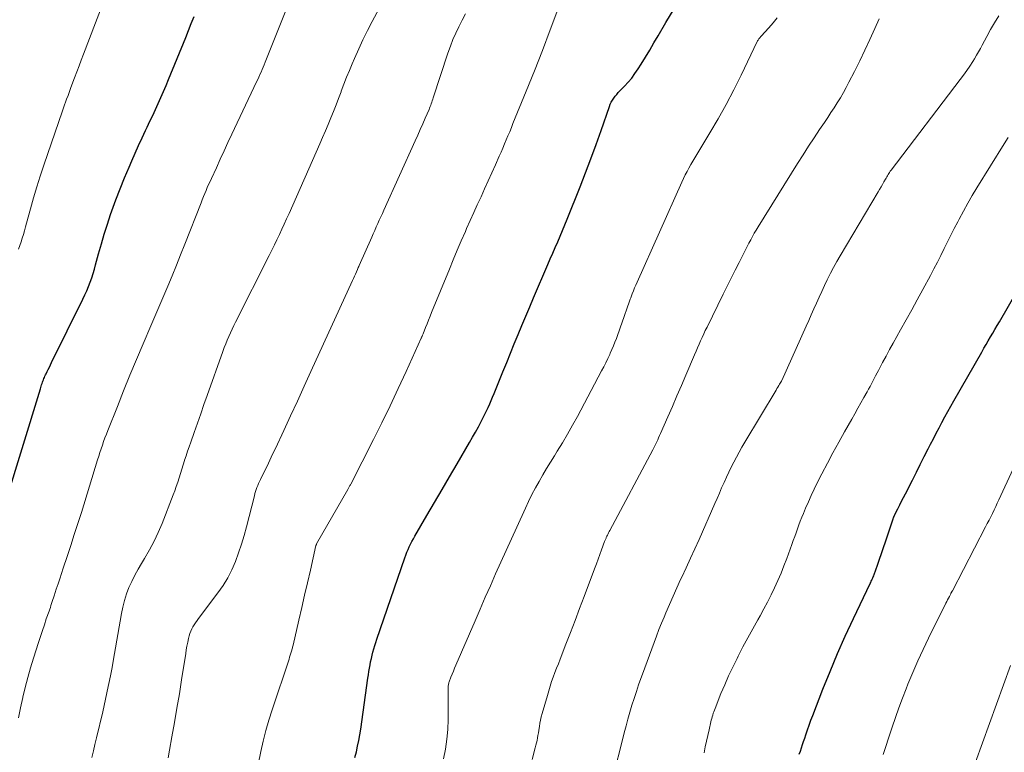
# Model space of a CAD drawing. Units: feet. Extents: x 1925000 to 1930046, y 535000 to 540004.
# Drawn here: x 1925546 to 1925666, y 536262 to 536352 of the extents above; entities that cross this region are included whole.
import ezdxf

# ---------------------------------------------------------------- set-up
doc = ezdxf.new("R2010")
doc.units = ezdxf.units.FT
doc.header["$LTSCALE"] = 100
doc.header["$MEASUREMENT"] = 0
doc.layers.add('CONTOUR INDEX', color=32, linetype='Continuous', lineweight=25)
doc.layers.add('CONTOUR INTERMEDIATE', color=40, linetype='Continuous', lineweight=15)

msp = doc.modelspace()

# ---------------------------------------------------------------- linework, layer by layer
at = {"layer": 'CONTOUR INDEX', "flags": 128}
for points, elevation in [([(1925586.81, 536261.68), (1925587, 536262.36), (1925587.16, 536263.05), (1925587.31, 536263.74), (1925587.44, 536264.43), (1925587.55, 536265.13), (1925588.41, 536271.35), (1925588.47, 536271.76), (1925588.53, 536272.16), (1925588.6, 536272.56), (1925588.67, 536272.96), (1925588.74, 536273.36), (1925588.83, 536273.76), (1925588.93, 536274.15), (1925589.03, 536274.54), (1925589.14, 536274.94), (1925589.26, 536275.33), (1925589.38, 536275.71), (1925589.51, 536276.1), (1925592.91, 536286.02), (1925593.03, 536286.36), (1925593.16, 536286.7), (1925593.3, 536287.04), (1925593.45, 536287.37), (1925593.61, 536287.69), (1925593.77, 536288.02), (1925593.95, 536288.34), (1925594.13, 536288.65), (1925595.6, 536291.18), (1925596.52, 536292.76), (1925597.45, 536294.34), (1925598.37, 536295.92), (1925599.29, 536297.49), (1925600.81, 536300.09), (1925601.17, 536300.73), (1925601.53, 536301.36), (1925601.88, 536302), (1925602.22, 536302.65), (1925602.47, 536303.13), (1925602.68, 536303.54), (1925602.88, 536303.95), (1925603.08, 536304.37), (1925603.26, 536304.79), (1925603.44, 536305.21), (1925603.62, 536305.63), (1925603.79, 536306.06), (1925603.97, 536306.48), (1925604.87, 536308.72), (1925605.33, 536309.85), (1925605.79, 536310.98), (1925606.25, 536312.11), (1925606.72, 536313.24), (1925607.19, 536314.37), (1925607.66, 536315.49), (1925608.14, 536316.61), (1925608.62, 536317.74), (1925610.36, 536321.8), (1925610.65, 536322.49), (1925610.95, 536323.18), (1925611.25, 536323.86), (1925611.55, 536324.55), (1925611.85, 536325.24), (1925612.15, 536325.93), (1925612.43, 536326.63), (1925612.71, 536327.32), (1925614.28, 536331.25), (1925614.95, 536332.96), (1925615.6, 536334.68), (1925616.23, 536336.4), (1925616.84, 536338.13), (1925617.85, 536341.06), (1925617.96, 536341.33), (1925618.08, 536341.59), (1925618.22, 536341.84), (1925618.38, 536342.08), (1925618.56, 536342.31), (1925618.74, 536342.53), (1925618.94, 536342.75), (1925619.14, 536342.96), (1925619.68, 536343.51), (1925620.14, 536344.01), (1925620.58, 536344.52), (1925620.97, 536345.07), (1925621.35, 536345.63), (1925621.71, 536346.2), (1925622.24, 536347.06), (1925622.77, 536347.93), (1925623.29, 536348.8), (1925623.81, 536349.67), (1925624.75, 536351.28), (1925625.75, 536352.95)], 920), ([(1925544.17, 536292.61), (1925548.48, 536306.62), (1925548.53, 536306.78), (1925548.58, 536306.94), (1925548.63, 536307.1), (1925548.68, 536307.26), (1925548.69, 536307.28), (1925548.74, 536307.43), (1925548.79, 536307.58), (1925548.85, 536307.73), (1925548.91, 536307.88), (1925548.97, 536308.03), (1925549.03, 536308.17), (1925549.1, 536308.32), (1925549.17, 536308.46), (1925549.3, 536308.73), (1925549.43, 536309), (1925549.57, 536309.28), (1925549.7, 536309.55), (1925549.84, 536309.83), (1925553.67, 536317.56), (1925553.91, 536318.07), (1925554.14, 536318.58), (1925554.35, 536319.1), (1925554.55, 536319.62), (1925554.73, 536320.15), (1925554.9, 536320.68), (1925555.06, 536321.21), (1925555.21, 536321.75), (1925555.57, 536323.09), (1925555.91, 536324.3), (1925556.27, 536325.5), (1925556.65, 536326.69), (1925557.04, 536327.88), (1925557.2, 536328.34), (1925557.69, 536329.68), (1925558.19, 536331.02), (1925558.73, 536332.35), (1925559.29, 536333.67), (1925559.62, 536334.44), (1925560.03, 536335.37), (1925560.45, 536336.29), (1925560.87, 536337.21), (1925561.3, 536338.13), (1925561.49, 536338.53), (1925561.83, 536339.25), (1925562.17, 536339.97), (1925562.51, 536340.69), (1925562.84, 536341.41), (1925563.17, 536342.14), (1925563.49, 536342.87), (1925563.8, 536343.6), (1925564.1, 536344.33), (1925566.2, 536349.47), (1925566.54, 536350.33), (1925566.88, 536351.18), (1925567.21, 536352.04)], 900), ([(1925641.01, 536262.08), (1925641.14, 536262.47), (1925641.27, 536262.86), (1925641.41, 536263.25), (1925641.54, 536263.64), (1925641.67, 536264.04), (1925641.8, 536264.45), (1925642, 536265.04), (1925642.21, 536265.64), (1925642.43, 536266.23), (1925642.65, 536266.81), (1925643.89, 536270.01), (1925644.77, 536272.18), (1925645.67, 536274.35), (1925646.62, 536276.48), (1925647.61, 536278.61), (1925649.65, 536282.89), (1925649.71, 536283.03), (1925649.78, 536283.16), (1925649.84, 536283.3), (1925649.9, 536283.44), (1925649.96, 536283.57), (1925650.02, 536283.71), (1925650.08, 536283.85), (1925650.13, 536284), (1925650.54, 536285.13), (1925650.79, 536285.85), (1925651.04, 536286.56), (1925651.28, 536287.28), (1925651.52, 536287.99), (1925652.44, 536290.78), (1925652.46, 536290.83), (1925652.48, 536290.89), (1925652.51, 536290.95), (1925652.53, 536291), (1925652.55, 536291.05), (1925652.58, 536291.11), (1925652.6, 536291.16), (1925652.63, 536291.21), (1925653.03, 536292.01), (1925653.26, 536292.47), (1925653.48, 536292.92), (1925653.71, 536293.37), (1925653.94, 536293.82), (1925654.79, 536295.5), (1925655.28, 536296.45), (1925655.76, 536297.4), (1925656.25, 536298.36), (1925656.73, 536299.31), (1925657.02, 536299.89), (1925657.36, 536300.55), (1925657.7, 536301.22), (1925658.05, 536301.88), (1925658.39, 536302.54), (1925658.75, 536303.2), (1925659.1, 536303.86), (1925659.47, 536304.51), (1925659.83, 536305.16), (1925663.25, 536311.1), (1925663.52, 536311.57), (1925663.78, 536312.03), (1925664.05, 536312.49), (1925664.32, 536312.95), (1925664.59, 536313.41), (1925664.86, 536313.87), (1925665.13, 536314.33), (1925665.4, 536314.79), (1925670.76, 536324.07)], 940)]:
    msp.add_lwpolyline(points, dxfattribs=dict(at, elevation=elevation))
at = {"layer": 'CONTOUR INTERMEDIATE', "flags": 128}
for points, elevation in [([(1925545.81, 536266.5), (1925546.06, 536267.74), (1925546.32, 536268.98), (1925546.33, 536269.02), (1925546.62, 536270.23), (1925546.93, 536271.43), (1925547.27, 536272.62), (1925547.64, 536273.81), (1925548.25, 536275.72), (1925548.49, 536276.44), (1925548.72, 536277.15), (1925548.96, 536277.86), (1925549.2, 536278.57), (1925549.53, 536279.53), (1925549.61, 536279.76), (1925549.69, 536279.99), (1925549.77, 536280.23), (1925549.84, 536280.46), (1925549.92, 536280.7), (1925549.99, 536280.93), (1925550.07, 536281.16), (1925550.15, 536281.4), (1925550.41, 536282.21), (1925550.63, 536282.85), (1925550.84, 536283.48), (1925551.05, 536284.12), (1925551.27, 536284.76), (1925551.73, 536286.17), (1925552.18, 536287.51), (1925552.61, 536288.85), (1925553.04, 536290.2), (1925553.47, 536291.55), (1925555.46, 536297.98), (1925555.6, 536298.43), (1925555.74, 536298.88), (1925555.89, 536299.32), (1925556.04, 536299.77), (1925556.19, 536300.21), (1925556.35, 536300.65), (1925556.52, 536301.09), (1925556.69, 536301.53), (1925557.86, 536304.49), (1925558.62, 536306.4), (1925559.4, 536308.31), (1925560.19, 536310.21), (1925561, 536312.11), (1925561.93, 536314.29), (1925562.43, 536315.43), (1925562.92, 536316.58), (1925563.41, 536317.73), (1925563.9, 536318.88), (1925564, 536319.13), (1925564.54, 536320.41), (1925565.07, 536321.69), (1925565.58, 536322.98), (1925566.09, 536324.26), (1925568.07, 536329.32), (1925568.22, 536329.69), (1925568.37, 536330.07), (1925568.52, 536330.44), (1925568.67, 536330.81), (1925568.83, 536331.18), (1925568.99, 536331.55), (1925569.16, 536331.92), (1925569.32, 536332.29), (1925569.93, 536333.59), (1925570.4, 536334.61), (1925570.88, 536335.63), (1925571.35, 536336.65), (1925571.83, 536337.66), (1925574.84, 536344.05), (1925574.98, 536344.35), (1925575.12, 536344.64), (1925575.25, 536344.94), (1925575.38, 536345.24), (1925575.51, 536345.54), (1925575.64, 536345.84), (1925575.76, 536346.14), (1925575.89, 536346.44), (1925583.08, 536364.48)], 904), ([(1925554.75, 536261.69), (1925554.94, 536262.48), (1925555.12, 536263.27), (1925555.31, 536264.06), (1925556.07, 536267.24), (1925556.25, 536268.01), (1925556.42, 536268.78), (1925556.59, 536269.55), (1925556.76, 536270.32), (1925556.92, 536271.09), (1925557.07, 536271.86), (1925557.22, 536272.64), (1925557.36, 536273.41), (1925558.36, 536279.22), (1925558.53, 536280.03), (1925558.74, 536280.83), (1925558.99, 536281.62), (1925559.28, 536282.4), (1925559.62, 536283.15), (1925559.98, 536283.9), (1925560.38, 536284.63), (1925560.8, 536285.34), (1925561.18, 536285.96), (1925561.78, 536287), (1925562.34, 536288.05), (1925562.85, 536289.13), (1925563.31, 536290.23), (1925564.67, 536293.69), (1925564.86, 536294.21), (1925565.05, 536294.73), (1925565.22, 536295.26), (1925565.38, 536295.79), (1925565.54, 536296.32), (1925565.71, 536296.85), (1925565.88, 536297.37), (1925566.05, 536297.9), (1925566.06, 536297.94), (1925566.25, 536298.48), (1925566.43, 536299.02), (1925566.62, 536299.57), (1925566.81, 536300.11), (1925567.22, 536301.3), (1925567.62, 536302.43), (1925568.02, 536303.57), (1925568.42, 536304.7), (1925568.82, 536305.83), (1925570.72, 536311.2), (1925570.89, 536311.66), (1925571.07, 536312.11), (1925571.25, 536312.56), (1925571.45, 536313.01), (1925571.65, 536313.45), (1925571.85, 536313.89), (1925572.07, 536314.33), (1925572.28, 536314.76), (1925576.39, 536322.9), (1925576.71, 536323.53), (1925577.02, 536324.17), (1925577.32, 536324.8), (1925577.62, 536325.44), (1925577.92, 536326.08), (1925578.21, 536326.72), (1925578.5, 536327.36), (1925578.79, 536328.01), (1925582.53, 536336.49), (1925582.88, 536337.28), (1925583.22, 536338.07), (1925583.55, 536338.86), (1925583.88, 536339.65), (1925584.2, 536340.44), (1925584.52, 536341.24), (1925584.83, 536342.04), (1925585.13, 536342.84), (1925585.16, 536342.92), (1925585.48, 536343.77), (1925585.81, 536344.61), (1925586.15, 536345.44), (1925586.5, 536346.27), (1925586.78, 536346.92), (1925587.29, 536348.06), (1925587.81, 536349.19), (1925588.37, 536350.31), (1925588.94, 536351.43), (1925592.29, 536357.71)], 908), ([(1925545.8, 536323.65), (1925545.97, 536324.1), (1925546.12, 536324.55), (1925546.27, 536325), (1925546.41, 536325.46), (1925546.54, 536325.91), (1925546.67, 536326.37), (1925546.8, 536326.83), (1925547.27, 536328.58), (1925547.64, 536329.92), (1925548.04, 536331.25), (1925548.45, 536332.57), (1925548.89, 536333.88), (1925551.17, 536340.53), (1925551.29, 536340.88), (1925551.42, 536341.24), (1925551.54, 536341.59), (1925551.67, 536341.94), (1925551.85, 536342.4), (1925551.89, 536342.52), (1925551.94, 536342.64), (1925551.98, 536342.76), (1925552.03, 536342.87), (1925552.07, 536342.99), (1925552.11, 536343.11), (1925552.16, 536343.23), (1925552.2, 536343.35), (1925552.65, 536344.55), (1925552.92, 536345.27), (1925553.19, 536345.99), (1925553.46, 536346.71), (1925553.73, 536347.43), (1925556.85, 536355.64)], 896), ([(1925574.44, 536257.85), (1925575.36, 536262.4), (1925575.65, 536263.69), (1925575.96, 536264.96), (1925576.32, 536266.23), (1925576.72, 536267.48), (1925578.79, 536273.69), (1925578.87, 536273.93), (1925578.94, 536274.17), (1925579.02, 536274.42), (1925579.09, 536274.66), (1925579.17, 536274.93), (1925579.2, 536275.04), (1925579.23, 536275.15), (1925579.25, 536275.26), (1925579.28, 536275.37), (1925579.99, 536278.44), (1925580.34, 536279.96), (1925580.69, 536281.47), (1925581.04, 536282.99), (1925581.39, 536284.51), (1925582.08, 536287.52), (1925582.08, 536287.53), (1925582.09, 536287.55), (1925582.09, 536287.57), (1925582.1, 536287.59), (1925582.13, 536287.66), (1925582.13, 536287.68), (1925582.14, 536287.7), (1925582.15, 536287.71), (1925582.16, 536287.73), (1925585.96, 536294.37), (1925586.01, 536294.45), (1925586.05, 536294.52), (1925586.09, 536294.6), (1925586.14, 536294.68), (1925586.18, 536294.76), (1925586.22, 536294.84), (1925586.27, 536294.91), (1925586.31, 536294.99), (1925589.09, 536300.45), (1925590.12, 536302.5), (1925591.13, 536304.57), (1925592.11, 536306.65), (1925593.08, 536308.74), (1925594.91, 536312.8), (1925594.94, 536312.86), (1925594.97, 536312.93), (1925595, 536312.99), (1925595.02, 536313.06), (1925595.05, 536313.13), (1925595.08, 536313.19), (1925595.1, 536313.26), (1925595.13, 536313.32), (1925595.44, 536314.11), (1925595.62, 536314.56), (1925595.81, 536315.02), (1925595.99, 536315.48), (1925596.18, 536315.93), (1925598.34, 536321.2), (1925598.82, 536322.36), (1925599.31, 536323.52), (1925599.8, 536324.67), (1925600.3, 536325.82), (1925600.45, 536326.16), (1925600.88, 536327.14), (1925601.31, 536328.11), (1925601.75, 536329.08), (1925602.2, 536330.05), (1925602.64, 536331.01), (1925603.09, 536331.98), (1925603.52, 536332.95), (1925603.96, 536333.93), (1925604.43, 536335), (1925604.65, 536335.49), (1925604.86, 536335.98), (1925605.07, 536336.48), (1925605.28, 536336.98), (1925605.49, 536337.48), (1925605.7, 536337.98), (1925605.9, 536338.48), (1925606.1, 536338.98), (1925607.71, 536342.92), (1925608.71, 536345.4), (1925609.69, 536347.89), (1925610.64, 536350.38), (1925611.58, 536352.88)], 916), ([(1925564.06, 536261.66), (1925564.22, 536262.56), (1925564.52, 536264.22), (1925564.83, 536265.95), (1925565.13, 536267.69), (1925565.42, 536269.43), (1925565.7, 536271.17), (1925566.19, 536274.35), (1925566.27, 536274.81), (1925566.35, 536275.27), (1925566.44, 536275.74), (1925566.54, 536276.19), (1925566.62, 536276.52), (1925566.7, 536276.81), (1925566.8, 536277.09), (1925566.93, 536277.36), (1925567.07, 536277.62), (1925567.24, 536277.87), (1925567.4, 536278.12), (1925567.58, 536278.37), (1925567.76, 536278.61), (1925570.12, 536281.74), (1925570.75, 536282.65), (1925571.32, 536283.59), (1925571.82, 536284.57), (1925572.26, 536285.59), (1925572.64, 536286.63), (1925573, 536287.68), (1925573.32, 536288.75), (1925573.61, 536289.82), (1925574.57, 536293.6), (1925574.64, 536293.85), (1925574.71, 536294.1), (1925574.79, 536294.35), (1925574.88, 536294.6), (1925574.98, 536294.84), (1925575.08, 536295.08), (1925575.19, 536295.32), (1925575.3, 536295.56), (1925575.77, 536296.51), (1925576.11, 536297.22), (1925576.45, 536297.94), (1925576.79, 536298.65), (1925577.13, 536299.37), (1925578.14, 536301.53), (1925578.98, 536303.33), (1925579.82, 536305.14), (1925580.65, 536306.94), (1925581.47, 536308.75), (1925586.53, 536319.83), (1925586.65, 536320.09), (1925586.77, 536320.36), (1925586.89, 536320.62), (1925587, 536320.88), (1925587.13, 536321.17), (1925587.19, 536321.29), (1925587.24, 536321.41), (1925587.29, 536321.53), (1925587.34, 536321.65), (1925588.88, 536325.12), (1925589.06, 536325.54), (1925589.24, 536325.95), (1925589.43, 536326.36), (1925589.61, 536326.78), (1925589.8, 536327.19), (1925589.98, 536327.6), (1925590.17, 536328.01), (1925590.35, 536328.43), (1925594.17, 536336.88), (1925594.48, 536337.57), (1925594.79, 536338.26), (1925595.1, 536338.95), (1925595.4, 536339.64), (1925595.86, 536340.68), (1925595.93, 536340.85), (1925596, 536341.03), (1925596.07, 536341.21), (1925596.13, 536341.39), (1925596.19, 536341.57), (1925596.25, 536341.75), (1925596.31, 536341.93), (1925596.37, 536342.11), (1925598.17, 536347.56), (1925598.46, 536348.39), (1925598.78, 536349.2), (1925599.13, 536350), (1925599.5, 536350.78), (1925599.9, 536351.56), (1925600.3, 536352.34)], 912), ([(1925597.64, 536261.53), (1925597.87, 536262.71), (1925598.05, 536263.9), (1925598.15, 536265.1), (1925598.19, 536266.3), (1925598.2, 536270.14), (1925598.2, 536270.24), (1925598.2, 536270.34), (1925598.21, 536270.44), (1925598.22, 536270.54), (1925598.24, 536270.63), (1925598.26, 536270.73), (1925598.29, 536270.83), (1925598.32, 536270.92), (1925598.53, 536271.47), (1925598.68, 536271.84), (1925598.83, 536272.21), (1925598.98, 536272.57), (1925599.13, 536272.93), (1925601.47, 536278.35), (1925602.09, 536279.78), (1925602.72, 536281.21), (1925603.35, 536282.63), (1925603.98, 536284.06), (1925604.63, 536285.48), (1925605.27, 536286.9), (1925605.91, 536288.33), (1925606.56, 536289.75), (1925607.62, 536292.09), (1925608.01, 536292.91), (1925608.41, 536293.73), (1925608.84, 536294.54), (1925609.28, 536295.34), (1925609.73, 536296.13), (1925610.2, 536296.91), (1925610.67, 536297.69), (1925611.15, 536298.47), (1925611.49, 536299.01), (1925612.13, 536300.06), (1925612.75, 536301.12), (1925613.36, 536302.19), (1925613.95, 536303.27), (1925616.9, 536308.81), (1925617.16, 536309.31), (1925617.41, 536309.81), (1925617.66, 536310.32), (1925617.89, 536310.83), (1925617.95, 536310.96), (1925618.15, 536311.41), (1925618.35, 536311.86), (1925618.53, 536312.32), (1925618.71, 536312.78), (1925618.88, 536313.24), (1925619.05, 536313.71), (1925619.22, 536314.17), (1925619.38, 536314.64), (1925620.31, 536317.33), (1925620.34, 536317.43), (1925620.38, 536317.54), (1925620.42, 536317.64), (1925620.46, 536317.74), (1925620.65, 536318.23), (1925620.79, 536318.58), (1925620.93, 536318.93), (1925621.08, 536319.27), (1925621.23, 536319.62), (1925626.69, 536331.84), (1925626.89, 536332.28), (1925627.1, 536332.71), (1925627.32, 536333.13), (1925627.55, 536333.55), (1925627.79, 536333.97), (1925628.03, 536334.38), (1925628.28, 536334.8), (1925628.52, 536335.21), (1925630.11, 536337.82), (1925631.12, 536339.56), (1925632.1, 536341.31), (1925633.03, 536343.08), (1925633.92, 536344.88), (1925635.88, 536348.96), (1925635.93, 536349.05), (1925635.98, 536349.14), (1925636.03, 536349.23), (1925636.09, 536349.31), (1925636.16, 536349.39), (1925636.22, 536349.47), (1925636.29, 536349.55), (1925636.36, 536349.62), (1925637.3, 536350.65), (1925637.82, 536351.25), (1925638.31, 536351.87)], 924), ([(1925608.44, 536261.42), (1925608.82, 536262.88), (1925608.89, 536263.17), (1925608.96, 536263.47), (1925609.03, 536263.77), (1925609.08, 536264.07), (1925609.14, 536264.37), (1925609.19, 536264.67), (1925609.24, 536264.97), (1925609.29, 536265.27), (1925609.32, 536265.46), (1925609.38, 536265.85), (1925609.46, 536266.25), (1925609.55, 536266.64), (1925609.65, 536267.03), (1925610.29, 536269.26), (1925610.45, 536269.82), (1925610.63, 536270.38), (1925610.81, 536270.93), (1925611.01, 536271.48), (1925611.21, 536272.03), (1925611.42, 536272.57), (1925611.63, 536273.12), (1925611.84, 536273.66), (1925612.54, 536275.48), (1925613.1, 536276.93), (1925613.66, 536278.39), (1925614.21, 536279.84), (1925614.77, 536281.3), (1925616.05, 536284.7), (1925616.27, 536285.28), (1925616.49, 536285.86), (1925616.7, 536286.44), (1925616.91, 536287.02), (1925617.27, 536288.01), (1925617.31, 536288.09), (1925617.34, 536288.18), (1925617.37, 536288.26), (1925617.4, 536288.34), (1925617.44, 536288.43), (1925617.47, 536288.51), (1925617.51, 536288.59), (1925617.55, 536288.67), (1925617.61, 536288.79), (1925617.69, 536288.94), (1925617.76, 536289.08), (1925617.83, 536289.22), (1925617.91, 536289.36), (1925623.14, 536299.2), (1925623.27, 536299.44), (1925623.39, 536299.69), (1925623.51, 536299.93), (1925623.63, 536300.18), (1925623.75, 536300.42), (1925623.86, 536300.67), (1925623.98, 536300.92), (1925624.09, 536301.17), (1925624.98, 536303.22), (1925625.53, 536304.49), (1925626.09, 536305.76), (1925626.64, 536307.04), (1925627.19, 536308.31), (1925628.25, 536310.79), (1925628.43, 536311.21), (1925628.61, 536311.63), (1925628.8, 536312.06), (1925628.98, 536312.48), (1925629.17, 536312.9), (1925629.36, 536313.33), (1925629.55, 536313.74), (1925629.76, 536314.16), (1925631.74, 536318.19), (1925632.22, 536319.16), (1925632.7, 536320.12), (1925633.19, 536321.09), (1925633.67, 536322.05), (1925634.23, 536323.15), (1925634.44, 536323.56), (1925634.65, 536323.97), (1925634.86, 536324.38), (1925635.08, 536324.78), (1925635.3, 536325.19), (1925635.52, 536325.59), (1925635.76, 536325.99), (1925636, 536326.38), (1925640.8, 536334.12), (1925641.46, 536335.16), (1925642.12, 536336.2), (1925642.8, 536337.23), (1925643.49, 536338.25), (1925644.07, 536339.1), (1925644.47, 536339.7), (1925644.87, 536340.3), (1925645.26, 536340.9), (1925645.64, 536341.51), (1925646.02, 536342.12), (1925646.38, 536342.74), (1925646.72, 536343.37), (1925647.06, 536344), (1925647.73, 536345.3), (1925648.37, 536346.6), (1925649.01, 536347.9), (1925649.62, 536349.22), (1925650.21, 536350.54), (1925650.75, 536351.75)], 928), ([(1925618.37, 536259.51), (1925619.44, 536263.84), (1925619.66, 536264.69), (1925619.88, 536265.53), (1925620.11, 536266.37), (1925620.35, 536267.21), (1925620.6, 536268.05), (1925620.86, 536268.88), (1925621.14, 536269.71), (1925621.42, 536270.54), (1925622.16, 536272.6), (1925622.44, 536273.38), (1925622.73, 536274.16), (1925623.01, 536274.94), (1925623.3, 536275.72), (1925623.6, 536276.49), (1925623.9, 536277.27), (1925624.21, 536278.04), (1925624.53, 536278.81), (1925624.74, 536279.32), (1925625.18, 536280.34), (1925625.62, 536281.36), (1925626.08, 536282.37), (1925626.54, 536283.37), (1925626.68, 536283.66), (1925627.22, 536284.81), (1925627.75, 536285.97), (1925628.27, 536287.12), (1925628.79, 536288.28), (1925630.7, 536292.63), (1925630.98, 536293.27), (1925631.26, 536293.91), (1925631.54, 536294.55), (1925631.83, 536295.2), (1925631.84, 536295.22), (1925632.12, 536295.84), (1925632.41, 536296.47), (1925632.71, 536297.09), (1925633.02, 536297.7), (1925633.34, 536298.31), (1925633.66, 536298.92), (1925634, 536299.51), (1925634.35, 536300.11), (1925638.17, 536306.47), (1925638.28, 536306.66), (1925638.39, 536306.84), (1925638.5, 536307.03), (1925638.61, 536307.21), (1925638.83, 536307.58), (1925638.86, 536307.64), (1925641.83, 536314.26), (1925642.15, 536314.96), (1925642.47, 536315.67), (1925642.78, 536316.38), (1925643.1, 536317.09), (1925643.41, 536317.8), (1925643.74, 536318.51), (1925644.07, 536319.21), (1925644.4, 536319.91), (1925644.44, 536319.98), (1925644.81, 536320.71), (1925645.19, 536321.44), (1925645.59, 536322.15), (1925645.99, 536322.86), (1925650.62, 536330.64), (1925650.79, 536330.95), (1925650.97, 536331.25), (1925651.14, 536331.56), (1925651.32, 536331.86), (1925651.5, 536332.19), (1925651.58, 536332.33), (1925651.66, 536332.47), (1925651.75, 536332.61), (1925651.83, 536332.75), (1925651.92, 536332.88), (1925652.01, 536333.02), (1925652.1, 536333.15), (1925652.2, 536333.28), (1925660.64, 536344.33), (1925661.04, 536344.87), (1925661.43, 536345.42), (1925661.8, 536345.98), (1925662.16, 536346.55), (1925662.36, 536346.88), (1925662.61, 536347.29), (1925662.85, 536347.71), (1925663.09, 536348.12), (1925663.32, 536348.54), (1925663.87, 536349.57), (1925664.34, 536350.42), (1925664.82, 536351.26), (1925665.33, 536352.09)], 932), ([(1925629.39, 536262.27), (1925629.54, 536262.97), (1925629.7, 536263.66), (1925629.85, 536264.36), (1925630.01, 536265.06), (1925630.23, 536266.03), (1925630.28, 536266.24), (1925630.34, 536266.45), (1925630.39, 536266.66), (1925630.45, 536266.86), (1925630.52, 536267.07), (1925630.59, 536267.27), (1925630.66, 536267.47), (1925630.74, 536267.67), (1925631.46, 536269.47), (1925631.91, 536270.56), (1925632.39, 536271.64), (1925632.89, 536272.71), (1925633.42, 536273.77), (1925633.56, 536274.05), (1925634.14, 536275.16), (1925634.73, 536276.26), (1925635.33, 536277.36), (1925635.94, 536278.45), (1925636.22, 536278.95), (1925636.69, 536279.79), (1925637.14, 536280.64), (1925637.58, 536281.5), (1925638, 536282.37), (1925638.39, 536283.25), (1925638.78, 536284.14), (1925639.13, 536285.03), (1925639.47, 536285.93), (1925640.1, 536287.66), (1925640.28, 536288.13), (1925640.45, 536288.61), (1925640.62, 536289.08), (1925640.78, 536289.56), (1925640.96, 536290.03), (1925641.13, 536290.5), (1925641.32, 536290.97), (1925641.51, 536291.44), (1925641.77, 536292.08), (1925642.11, 536292.86), (1925642.46, 536293.63), (1925642.82, 536294.4), (1925643.2, 536295.16), (1925643.76, 536296.25), (1925644.43, 536297.55), (1925645.11, 536298.84), (1925645.81, 536300.12), (1925646.53, 536301.4), (1925647.4, 536302.94), (1925647.77, 536303.6), (1925648.15, 536304.26), (1925648.52, 536304.92), (1925648.89, 536305.59), (1925649.27, 536306.26), (1925649.45, 536306.59), (1925649.63, 536306.91), (1925649.8, 536307.24), (1925649.97, 536307.57), (1925650.14, 536307.9), (1925650.31, 536308.23), (1925650.49, 536308.56), (1925650.66, 536308.88), (1925651.15, 536309.82), (1925651.58, 536310.62), (1925652.01, 536311.41), (1925652.44, 536312.2), (1925652.88, 536312.99), (1925653.36, 536313.84), (1925654.04, 536315.06), (1925654.71, 536316.27), (1925655.38, 536317.49), (1925656.05, 536318.72), (1925656.99, 536320.46), (1925657.42, 536321.27), (1925657.85, 536322.08), (1925658.26, 536322.9), (1925658.67, 536323.72), (1925659.08, 536324.54), (1925659.49, 536325.36), (1925659.91, 536326.17), (1925660.33, 536326.99), (1925660.49, 536327.31), (1925661.01, 536328.29), (1925661.54, 536329.25), (1925662.09, 536330.2), (1925662.66, 536331.14), (1925665.99, 536336.51), (1925666.47, 536337.26)], 936), ([(1925651.24, 536262.04), (1925651.57, 536263.03), (1925651.89, 536264.02), (1925652.22, 536265.02), (1925652.34, 536265.39), (1925652.74, 536266.57), (1925653.16, 536267.74), (1925653.59, 536268.91), (1925654.04, 536270.06), (1925654.26, 536270.61), (1925654.84, 536272.04), (1925655.45, 536273.45), (1925656.09, 536274.84), (1925656.76, 536276.23), (1925658.87, 536280.48), (1925658.98, 536280.7), (1925659.09, 536280.91), (1925659.2, 536281.12), (1925659.31, 536281.32), (1925659.48, 536281.65), (1925659.5, 536281.7), (1925659.53, 536281.74), (1925659.55, 536281.79), (1925659.57, 536281.83), (1925659.6, 536281.88), (1925659.62, 536281.92), (1925659.64, 536281.96), (1925659.67, 536282.01), (1925663.72, 536289.81), (1925663.93, 536290.22), (1925664.14, 536290.63), (1925664.35, 536291.04), (1925664.55, 536291.45), (1925664.75, 536291.86), (1925664.95, 536292.27), (1925665.15, 536292.69), (1925665.34, 536293.1), (1925667.07, 536296.86)], 944), ([(1925661.63, 536258.75), (1925666.74, 536272.9)], 948)]:
    msp.add_lwpolyline(points, dxfattribs=dict(at, elevation=elevation))

doc.saveas('drawing.dxf')
